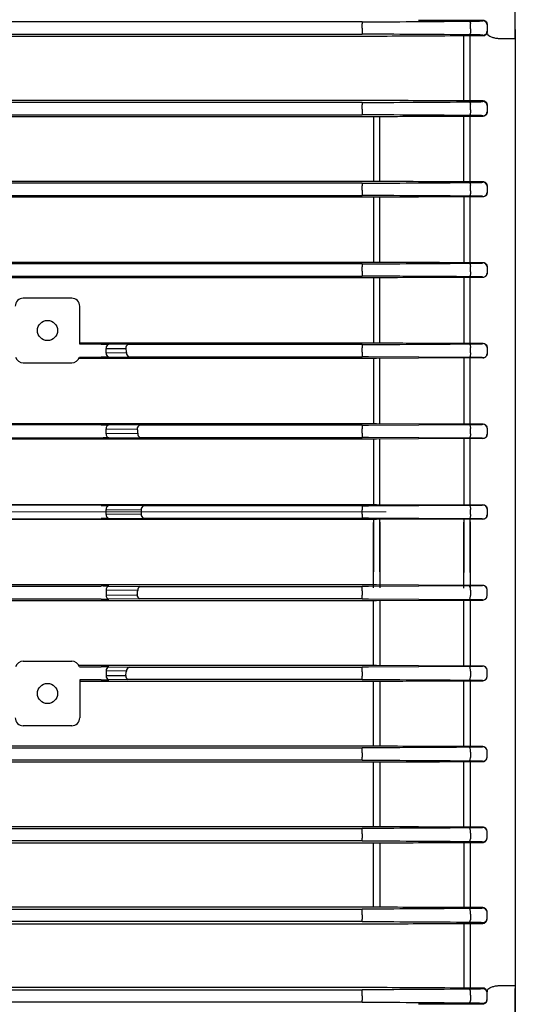
# Model space of a CAD drawing. Units: millimetres. Extents: x 1447 to 3181, y 14 to 2576.
# Drawn here: x 1905 to 1968, y 1920 to 2042 of the extents above; entities that cross this region are included whole.
import ezdxf

# ---------------------------------------------------------------- set-up
doc = ezdxf.new("R2010")
doc.units = ezdxf.units.MM
doc.header["$LTSCALE"] = 20
doc.linetypes.add('CENTER2', pattern=[1.125, 0.75, -0.125, 0.125, -0.125])
doc.linetypes.add('CENTERX2', pattern=[20.32, 12.7, -2.54, 2.54, -2.54])
doc.layers.get('0').update_dxf_attribs({"linetype": 'CONTINUOUS', "lineweight": 30})
doc.layers.get('DEFPOINTS').update_dxf_attribs({"linetype": 'CONTINUOUS'})
for name, color, linetype, lineweight in [('C', 1, 'CENTER2', 9), ('CENTER LINE', 1, 'CENTER2', 9), ('D', 7, 'CONTINUOUS', 9), ('O', 3, 'CONTINUOUS', 30), ('OUTLINE', 3, 'CONTINUOUS', 20)]:
    doc.layers.add(name, color=color, linetype=linetype, lineweight=lineweight)
doc.styles.get("Standard").update_dxf_attribs({"font": 'romans.shx', "width": 0.8, "bigfont": 'whgtxt.shx'})
doc.dimstyles.get("Standard").update_dxf_attribs({"dimtxt": 3.5, "dimasz": 3.5, "dimexe": 1, "dimexo": 1, "dimgap": 1, "dimtad": 1, "dimdec": 3, "dimdsep": 46, "dimtxsty": 'Standard', "dimcen": 0, "dimclrd": 256, "dimclre": 256, "dimclrt": 256, "dimadec": 3, "dimazin": 2, "dimtp": 0.1, "dimtm": 0.1, "dimtfac": 0.71, "dimtdec": 3, "dimtmove": 0, "dimatfit": 3, "dimfxl": 0, "dimlwd": -1, "dimlwe": -1, "dimarcsym": 0})

# ---------------------------------------------------------------- blocks, each defined once
blk = doc.blocks.new('*D143')
at = {"layer": 'D', "transparency": 16777216}
for p, q in [((2329.64, 1941.64), (2329.64, 1642.52)), ((1898.39, 1816.64), (1898.39, 1642.52)), ((1919.39, 1648.52), (2308.64, 1648.52))]:
    blk.add_line(p, q, dxfattribs=at)
for points in [[(1919.39, 1652.02), (1919.39, 1645.02), (1898.39, 1648.52)], [(2308.64, 1652.02), (2308.64, 1645.02), (2329.64, 1648.52)]]:
    blk.add_solid(points, dxfattribs=at)
at = {"layer": 'DEFPOINTS', "color": 0, "transparency": 16777216}
for p in [(2329.64, 1947.64), (1898.39, 1822.64), (2329.64, 1648.52)]:
    blk.add_point(p, dxfattribs=at)
at = {"layer": 'D', "transparency": 16777216, "insert": (2119.14, 1670.52), "char_height": 21, "attachment_point": 5}
blk.add_mtext('(431)', dxfattribs=at)
blk = doc.blocks.new('A$C4ab2fdf9')
at = {"layer": 'O', "linetype": 'Continuous', "lineweight": 25}
for p, q in [((128.2, 66.5), (115.77, 66.5)), ((132.44, 66.5), (128.2, 66.5)), ((135.84, 66.5), (132.44, 66.5)), ((139.93, 66.5), (135.84, 66.5)), ((141.58, 66.5), (139.93, 66.5)), ((145.84, 66.5), (141.58, 66.5)), ((230.16, 66.5), (145.84, 66.5)), ((234.42, 66.5), (230.16, 66.5)), ((236.07, 66.5), (234.42, 66.5)), ((240.16, 66.5), (236.07, 66.5)), ((243.56, 66.5), (240.16, 66.5)), ((247.8, 66.5), (243.56, 66.5)), ((247.8, 66.5), (260.23, 66.5))]:
    blk.add_line(p, q, dxfattribs=at)
blk = doc.blocks.new('A$C77938c39')
at = {"layer": 'CENTER LINE', "linetype": 'CENTERX2', "lineweight": 18}
for p, q in [((0, 166), (284, 166)), ((218.5, 166), (177, 166))]:
    blk.add_line(p, q, dxfattribs=at)
at = {"layer": 'OUTLINE', "linetype": 'Continuous', "lineweight": 25}
for p, q in [((270, 224.72), (270, 238.51)), ((251.01, 226.76), (177, 226.76)), ((251.01, 226.76), (251.01, 226.5)), ((251.01, 225.98), (251.01, 226.5)), ((251.01, 225.98), (251.01, 225.24)), ((258, 226.98), (266, 226.98)), ((264.45, 225.89), (264.45, 226.58)), ((266, 226.9), (266, 226.98)), ((266.5, 226.49), (266.5, 226.4)), ((266.5, 226.4), (266.5, 225.61)), ((177, 225.24), (251.01, 225.24)), ((252.41, 224.96), (177, 224.96)), ((263.62, 217), (263.62, 225.02)), ((266, 225.02), (264.39, 225.02)), ((264.39, 217), (264.39, 225.02)), ((266, 225.02), (266, 225.11)), ((266.5, 225.61), (266.5, 225.5)), ((268, 224.72), (270, 224.72)), ((270, 224.72), (270, 107.28)), ((177, 217.06), (252.41, 217.06)), ((251.01, 216.76), (177, 216.76)), ((251.01, 216.76), (251.01, 216.46)), ((251.01, 215.94), (251.01, 216.46)), ((264.39, 217), (266, 217)), ((264.45, 215.85), (264.45, 216.54)), ((266, 216.89), (266, 217)), ((266.5, 216.48), (266.5, 216.39)), ((266.5, 216.39), (266.5, 215.62)), ((177, 215.24), (251.01, 215.24)), ((252.41, 214.99), (177, 214.99)), ((251.01, 215.94), (251.01, 215.24)), ((252.41, 214.99), (252.41, 207.02)), ((253.19, 207.02), (253.19, 215)), ((263.62, 206.96), (263.62, 215.05)), ((266, 215.05), (264.39, 215.05)), ((264.39, 206.96), (264.39, 215.05)), ((266, 215.05), (266, 215.12)), ((266.5, 215.62), (266.5, 215.53)), ((177, 207.02), (252.41, 207.02)), ((251.01, 206.76), (177, 206.76)), ((251.01, 206.76), (251.01, 206.42)), ((251.01, 205.9), (251.01, 206.42)), ((264.39, 206.96), (266, 206.96)), ((264.45, 205.82), (264.45, 206.5)), ((266, 206.88), (266, 206.96)), ((266.5, 206.45), (266.5, 206.38)), ((266.5, 206.38), (266.5, 205.62)), ((177, 205.24), (251.01, 205.24)), ((251.01, 205.9), (251.01, 205.24)), ((263.62, 205.08), (263.62, 196.94)), ((266, 205.08), (264.39, 205.08)), ((264.39, 196.94), (264.39, 205.08)), ((266, 205.08), (266, 205.12)), ((266.5, 205.62), (266.5, 205.56)), ((252.41, 205.02), (177, 205.02)), ((252.41, 205.02), (252.41, 196.99)), ((253.19, 196.99), (253.19, 205.02)), ((177, 196.99), (252.41, 196.99)), ((251.01, 196.76), (177, 196.76)), ((251.01, 196.76), (251.01, 196.38)), ((264.39, 196.94), (266, 196.94)), ((266, 196.88), (266, 196.94)), ((251.01, 195.86), (251.01, 196.38)), ((251.01, 195.86), (251.01, 195.24)), ((264.45, 195.78), (264.45, 196.45)), ((266.5, 196.42), (266.5, 196.38)), ((266.5, 196.38), (266.5, 195.62)), ((266.5, 195.62), (266.5, 195.58)), ((177, 195.24), (251.01, 195.24)), ((252.41, 195.04), (177, 195.04)), ((252.41, 195.04), (252.41, 186.97)), ((253.19, 186.97), (253.19, 195.04)), ((263.62, 195.09), (263.62, 186.92)), ((266, 195.09), (264.39, 195.09)), ((264.39, 186.92), (264.39, 195.09)), ((266, 195.09), (266, 195.12)), ((215, 192.5), (209, 192.5)), ((216, 186.8), (216, 191.5)), ((216, 186.97), (218.5, 186.97)), ((218.5, 186.8), (216, 186.8)), ((218.5, 186.97), (252.41, 186.97)), ((218.64, 186.8), (218.5, 186.8)), ((222.02, 186.76), (219.6, 186.79)), ((264.39, 186.92), (266, 186.92)), ((266, 186.88), (266, 186.92)), ((219.28, 186.29), (221.7, 186.26)), ((219.28, 185.71), (219.28, 186.29)), ((221.8, 185.74), (219.28, 185.71)), ((251.01, 186.76), (222.02, 186.76)), ((251.01, 186.76), (251.01, 186.34)), ((251.01, 185.82), (251.01, 186.34)), ((251.01, 185.82), (251.01, 185.24)), ((264.45, 185.74), (264.45, 186.41)), ((266.5, 186.41), (266.5, 186.38)), ((266.5, 186.38), (266.5, 185.62)), ((266.5, 185.62), (266.5, 185.59)), ((209, 184.5), (215, 184.5)), ((218.5, 185.05), (215.89, 185.05)), ((215.95, 185.2), (218.5, 185.2)), ((218.5, 185.2), (218.64, 185.2)), ((252.41, 185.05), (218.5, 185.05)), ((219.6, 185.21), (222.12, 185.24)), ((222.12, 185.24), (251.01, 185.24)), ((264.29, 185.17), (251.8, 185.24)), ((252.41, 185.05), (252.41, 176.96)), ((263.23, 185.1), (252.8, 185.05)), ((253.19, 176.96), (253.19, 185.05)), ((263.62, 185.1), (263.62, 176.91)), ((266, 185.1), (264.39, 185.1)), ((264.39, 176.91), (264.39, 185.1)), ((266, 185.1), (266, 185.12)), ((177, 176.96), (218.5, 176.96)), ((218.5, 176.82), (177, 176.82)), ((218.5, 176.96), (252.41, 176.96)), ((218.64, 176.82), (218.5, 176.82)), ((219.28, 176.32), (223.13, 176.26)), ((219.28, 175.68), (219.28, 176.32)), ((223.46, 176.76), (219.6, 176.82)), ((251.01, 176.76), (223.46, 176.76)), ((251.01, 176.76), (251.01, 176.3)), ((251.01, 175.78), (251.01, 176.3)), ((251.01, 175.78), (251.01, 175.24)), ((251.8, 176.76), (264.29, 176.83)), ((252.8, 176.96), (263.23, 176.91)), ((264.39, 176.91), (266, 176.91)), ((264.45, 175.7), (264.45, 176.37)), ((266, 176.88), (266, 176.91)), ((266.5, 176.4), (266.5, 176.38)), ((266.5, 176.38), (266.5, 175.63)), ((177, 175.18), (218.5, 175.18)), ((218.5, 175.05), (177, 175.05)), ((218.5, 175.18), (218.64, 175.18)), ((252.41, 175.05), (218.5, 175.05)), ((223.18, 175.74), (219.28, 175.68)), ((219.6, 175.18), (223.5, 175.24)), ((223.5, 175.24), (251.01, 175.24)), ((264.29, 175.17), (251.8, 175.24)), ((252.41, 175.05), (252.41, 166.95)), ((263.23, 175.1), (252.8, 175.05)), ((253.19, 166.95), (253.19, 175.05)), ((263.62, 175.1), (263.62, 166.9)), ((266, 175.1), (264.39, 175.1)), ((264.39, 166.9), (264.39, 175.1)), ((266, 175.1), (266, 175.13)), ((266.5, 175.63), (266.5, 175.6)), ((177, 166.95), (218.5, 166.95)), ((218.5, 166.83), (177, 166.83)), ((218.5, 166.95), (252.41, 166.95)), ((218.64, 166.83), (218.5, 166.83)), ((219.28, 166.32), (223.63, 166.26)), ((219.28, 165.68), (219.28, 166.32)), ((223.95, 166.76), (219.6, 166.82)), ((251.01, 166.76), (223.95, 166.76)), ((251.01, 166.76), (251.01, 166.26)), ((251.01, 165.74), (251.01, 166.26)), ((251.8, 166.76), (264.29, 166.83)), ((252.8, 166.95), (263.23, 166.9)), ((264.39, 166.9), (266, 166.9)), ((264.45, 165.67), (264.45, 166.33)), ((266, 166.87), (266, 166.9)), ((266.5, 166.4), (266.5, 166.37)), ((266.5, 166.37), (266.5, 165.63)), ((177, 165.17), (218.5, 165.17)), ((218.5, 165.05), (177, 165.05)), ((218.5, 165.17), (218.64, 165.17)), ((252.41, 165.05), (218.5, 165.05)), ((223.63, 165.74), (219.28, 165.68)), ((219.6, 165.18), (223.95, 165.24)), ((223.95, 165.24), (251.01, 165.24)), ((251.01, 165.74), (251.01, 165.24)), ((264.29, 165.17), (251.8, 165.24)), ((252.41, 165.05), (252.41, 158.57)), ((263.23, 165.1), (252.8, 165.05)), ((253.19, 158.57), (253.19, 165.05)), ((263.62, 165.1), (263.62, 158.52)), ((266, 165.1), (264.39, 165.1)), ((264.39, 158.52), (264.39, 165.1)), ((266, 165.1), (266, 165.13)), ((266.5, 165.63), (266.5, 165.6)), ((252.41, 156.61), (252.41, 164.71)), ((253.19, 164.72), (253.19, 156.61)), ((263.62, 156.56), (263.62, 164.76)), ((264.39, 164.77), (264.39, 156.56)), ((218.5, 156.95), (177, 156.95)), ((177, 156.82), (218.5, 156.82)), ((252.41, 156.95), (218.5, 156.95)), ((218.5, 156.82), (218.64, 156.82)), ((223.18, 156.26), (219.28, 156.32)), ((219.28, 156.32), (219.28, 155.68)), ((219.6, 156.82), (223.5, 156.76)), ((223.5, 156.76), (251.01, 156.76)), ((251.01, 156.22), (251.01, 156.76)), ((264.29, 156.83), (251.8, 156.76)), ((263.23, 156.9), (252.8, 156.95)), ((266, 156.9), (264.39, 156.9)), ((264.45, 156.3), (264.45, 155.63)), ((266, 156.9), (266, 156.87)), ((266.5, 156.37), (266.5, 156.4)), ((266.5, 155.62), (266.5, 156.37)), ((218.5, 155.18), (177, 155.18)), ((177, 155.04), (218.5, 155.04)), ((218.64, 155.18), (218.5, 155.18)), ((218.5, 155.04), (252.41, 155.04)), ((219.28, 155.68), (223.13, 155.74)), ((223.46, 155.24), (219.6, 155.18)), ((251.01, 155.24), (223.46, 155.24)), ((251.01, 156.22), (251.01, 155.7)), ((251.01, 155.24), (251.01, 155.7)), ((251.8, 155.24), (264.29, 155.17)), ((252.41, 146.95), (252.41, 155.04)), ((252.8, 155.04), (263.23, 155.09)), ((253.19, 155.04), (253.19, 146.95)), ((263.62, 146.9), (263.62, 155.09)), ((264.39, 155.09), (266, 155.09)), ((264.39, 155.09), (264.39, 146.9)), ((266, 155.12), (266, 155.09)), ((266.5, 155.6), (266.5, 155.62)), ((209, 147.5), (215, 147.5)), ((218.5, 146.95), (215.89, 146.95)), ((215.95, 146.8), (218.5, 146.8)), ((252.41, 146.95), (218.5, 146.95)), ((218.5, 146.8), (218.64, 146.8)), ((219.6, 146.79), (222.12, 146.76)), ((222.12, 146.76), (251.01, 146.76)), ((251.01, 146.18), (251.01, 146.76)), ((264.29, 146.83), (251.8, 146.76)), ((263.23, 146.9), (252.8, 146.95)), ((266, 146.9), (264.39, 146.9)), ((266, 146.9), (266, 146.88)), ((221.8, 146.26), (219.28, 146.29)), ((219.28, 146.29), (219.28, 145.71)), ((219.28, 145.71), (221.7, 145.74)), ((251.01, 146.18), (251.01, 145.66)), ((251.01, 145.24), (251.01, 145.66)), ((264.45, 146.26), (264.45, 145.59)), ((266.5, 146.38), (266.5, 146.41)), ((266.5, 145.62), (266.5, 146.38)), ((266.5, 145.59), (266.5, 145.62)), ((216, 145.2), (216, 140.5)), ((218.5, 145.2), (216, 145.2)), ((216, 145.03), (218.5, 145.03)), ((218.64, 145.2), (218.5, 145.2)), ((218.5, 145.03), (252.41, 145.03)), ((222.02, 145.24), (219.6, 145.21)), ((251.01, 145.24), (222.02, 145.24)), ((252.41, 136.96), (252.41, 145.03)), ((253.19, 145.03), (253.19, 136.96)), ((263.62, 136.91), (263.62, 145.08)), ((264.39, 145.08), (264.39, 136.91)), ((264.39, 145.08), (266, 145.08)), ((266, 145.12), (266, 145.08)), ((215, 139.5), (209, 139.5)), ((252.41, 136.96), (177, 136.96)), ((177, 136.76), (251.01, 136.76)), ((251.01, 136.14), (251.01, 136.76)), ((266, 136.91), (264.39, 136.91)), ((266, 136.91), (266, 136.88)), ((251.01, 136.14), (251.01, 135.62)), ((251.01, 135.24), (251.01, 135.62)), ((264.45, 136.22), (264.45, 135.55)), ((266.5, 136.38), (266.5, 136.42)), ((266.5, 135.62), (266.5, 136.38)), ((266.5, 135.58), (266.5, 135.62)), ((251.01, 135.24), (177, 135.24)), ((177, 135.01), (252.41, 135.01)), ((252.41, 126.98), (252.41, 135.01)), ((253.19, 135.01), (253.19, 126.98)), ((263.62, 126.92), (263.62, 135.06)), ((264.39, 135.06), (266, 135.06)), ((264.39, 135.06), (264.39, 126.92)), ((266, 135.12), (266, 135.06)), ((252.41, 126.98), (177, 126.98)), ((177, 126.76), (251.01, 126.76)), ((251.01, 126.1), (251.01, 126.76)), ((251.01, 126.1), (251.01, 125.58)), ((266, 126.92), (264.39, 126.92)), ((264.45, 126.18), (264.45, 125.5)), ((266, 126.92), (266, 126.88)), ((266.5, 126.38), (266.5, 126.44)), ((266.5, 125.62), (266.5, 126.38)), ((251.01, 125.24), (177, 125.24)), ((177, 124.98), (252.41, 124.98)), ((251.01, 125.24), (251.01, 125.58)), ((252.41, 117.01), (252.41, 124.98)), ((253.19, 124.98), (253.19, 117)), ((263.62, 125.04), (263.62, 116.95)), ((264.39, 125.04), (266, 125.04)), ((264.39, 125.04), (264.39, 116.95)), ((266, 125.12), (266, 125.04)), ((266.5, 125.55), (266.5, 125.62)), ((252.41, 117.01), (177, 117.01)), ((177, 116.76), (251.01, 116.76)), ((251.01, 116.06), (251.01, 116.76)), ((251.01, 116.06), (251.01, 115.54)), ((266, 116.95), (264.39, 116.95)), ((264.45, 116.15), (264.45, 115.46)), ((266, 116.95), (266, 116.88)), ((266.5, 116.38), (266.5, 116.47)), ((266.5, 115.61), (266.5, 116.38)), ((251.01, 115.24), (177, 115.24)), ((177, 114.94), (252.41, 114.94)), ((251.01, 115.24), (251.01, 115.54)), ((263.62, 115), (263.62, 106.98)), ((264.39, 115), (266, 115)), ((264.39, 115), (264.39, 106.98)), ((266, 115.11), (266, 115)), ((266.5, 115.52), (266.5, 115.61)), ((252.41, 107.04), (177, 107.04)), ((177, 106.76), (251.01, 106.76)), ((251.01, 106.02), (251.01, 106.76)), ((266, 106.98), (264.39, 106.98)), ((266, 106.98), (266, 106.89)), ((266.5, 106.39), (266.5, 106.5)), ((266.5, 105.6), (266.5, 106.39)), ((268, 107.28), (270, 107.28)), ((270, 93.49), (270, 106.94)), ((251.01, 105.24), (177, 105.24)), ((251.01, 106.02), (251.01, 105.5)), ((251.01, 105.24), (251.01, 105.5)), ((258, 105.02), (266, 105.02)), ((264.45, 106.11), (264.45, 105.42)), ((266, 105.1), (266, 105.02)), ((266.5, 105.51), (266.5, 105.6))]:
    blk.add_line(p, q, dxfattribs=at)
at = {"layer": 'OUTLINE', "linetype": 'Continuous', "lineweight": 25, "flags": 128}
for points in [[(264.29, 226.85), (264.31, 226.84), (264.34, 226.83), (264.36, 226.81), (264.38, 226.77), (264.4, 226.74), (264.42, 226.69), (264.44, 226.64), (264.45, 226.58)], [(264.45, 225.89), (264.46, 225.77), (264.47, 225.64), (264.46, 225.52), (264.44, 225.4), (264.41, 225.3), (264.38, 225.23), (264.33, 225.18), (264.29, 225.16)], [(264.29, 216.84), (264.32, 216.84), (264.34, 216.82), (264.36, 216.79), (264.38, 216.76), (264.4, 216.71), (264.42, 216.66), (264.44, 216.6), (264.45, 216.54)], [(264.45, 215.85), (264.46, 215.74), (264.46, 215.61), (264.45, 215.5), (264.43, 215.39), (264.4, 215.29), (264.37, 215.22), (264.33, 215.18), (264.29, 215.16)], [(264.29, 206.84), (264.32, 206.83), (264.34, 206.81), (264.37, 206.78), (264.39, 206.74), (264.41, 206.69), (264.42, 206.63), (264.44, 206.57), (264.45, 206.5)], [(264.45, 205.82), (264.46, 205.7), (264.45, 205.59), (264.44, 205.47), (264.42, 205.37), (264.4, 205.29), (264.36, 205.22), (264.33, 205.18), (264.29, 205.16)], [(264.29, 196.84), (264.32, 196.83), (264.34, 196.81), (264.37, 196.77), (264.39, 196.73), (264.41, 196.67), (264.43, 196.61), (264.44, 196.53), (264.45, 196.45)], [(264.45, 195.78), (264.45, 195.67), (264.45, 195.56), (264.44, 195.45), (264.42, 195.36), (264.39, 195.28), (264.36, 195.22), (264.33, 195.18), (264.29, 195.17)], [(264.29, 186.84), (264.32, 186.83), (264.35, 186.8), (264.37, 186.76), (264.39, 186.71), (264.41, 186.65), (264.43, 186.58), (264.44, 186.5), (264.45, 186.41)], [(264.45, 185.74), (264.45, 185.64), (264.44, 185.53), (264.43, 185.43), (264.41, 185.34), (264.39, 185.27), (264.36, 185.21), (264.32, 185.18), (264.29, 185.17)], [(264.29, 176.83), (264.32, 176.82), (264.35, 176.8), (264.37, 176.76), (264.4, 176.7), (264.42, 176.63), (264.43, 176.55), (264.44, 176.46), (264.45, 176.37)], [(264.45, 175.7), (264.45, 175.6), (264.44, 175.5), (264.43, 175.41), (264.41, 175.33), (264.38, 175.26), (264.35, 175.21), (264.32, 175.18), (264.29, 175.17)], [(264.29, 166.83), (264.32, 166.82), (264.35, 166.79), (264.38, 166.75), (264.4, 166.68), (264.42, 166.61), (264.44, 166.52), (264.45, 166.43), (264.45, 166.33)], [(264.45, 165.67), (264.45, 165.57), (264.44, 165.48), (264.42, 165.39), (264.4, 165.32), (264.38, 165.25), (264.35, 165.21), (264.32, 165.18), (264.29, 165.17)], [(264.45, 156.3), (264.45, 156.4), (264.44, 156.5), (264.43, 156.59), (264.41, 156.67), (264.38, 156.74), (264.35, 156.79), (264.32, 156.82), (264.29, 156.83)], [(264.29, 155.17), (264.32, 155.18), (264.35, 155.2), (264.37, 155.24), (264.4, 155.3), (264.42, 155.37), (264.43, 155.45), (264.44, 155.54), (264.45, 155.63)], [(264.45, 146.26), (264.45, 146.36), (264.44, 146.47), (264.43, 146.57), (264.41, 146.66), (264.39, 146.73), (264.36, 146.79), (264.32, 146.82), (264.29, 146.83)], [(264.29, 145.16), (264.32, 145.17), (264.35, 145.2), (264.37, 145.24), (264.39, 145.29), (264.41, 145.35), (264.43, 145.42), (264.44, 145.5), (264.45, 145.59)], [(264.45, 136.22), (264.45, 136.33), (264.45, 136.44), (264.44, 136.55), (264.42, 136.64), (264.39, 136.72), (264.36, 136.78), (264.33, 136.82), (264.29, 136.83)], [(264.29, 135.16), (264.32, 135.17), (264.34, 135.19), (264.37, 135.23), (264.39, 135.27), (264.41, 135.33), (264.43, 135.39), (264.44, 135.47), (264.45, 135.55)], [(264.45, 126.18), (264.46, 126.3), (264.45, 126.41), (264.44, 126.53), (264.42, 126.63), (264.4, 126.71), (264.36, 126.78), (264.33, 126.82), (264.29, 126.84)], [(264.29, 125.16), (264.32, 125.17), (264.34, 125.19), (264.37, 125.22), (264.39, 125.26), (264.41, 125.31), (264.42, 125.37), (264.44, 125.43), (264.45, 125.5)], [(264.45, 116.15), (264.46, 116.26), (264.46, 116.39), (264.45, 116.5), (264.43, 116.61), (264.4, 116.71), (264.37, 116.78), (264.33, 116.82), (264.29, 116.84)], [(264.29, 115.16), (264.32, 115.16), (264.34, 115.18), (264.36, 115.21), (264.38, 115.24), (264.4, 115.29), (264.42, 115.34), (264.44, 115.4), (264.45, 115.46)], [(264.45, 106.11), (264.46, 106.23), (264.47, 106.36), (264.46, 106.48), (264.44, 106.6), (264.41, 106.7), (264.38, 106.77), (264.33, 106.82), (264.29, 106.84)], [(264.29, 105.15), (264.31, 105.16), (264.34, 105.17), (264.36, 105.19), (264.38, 105.23), (264.4, 105.26), (264.42, 105.31), (264.44, 105.36), (264.45, 105.42)]]:
    blk.add_lwpolyline(points, dxfattribs=at)
at = {"layer": 'OUTLINE', "linetype": 'Continuous', "lineweight": 25}
for centre in [(212, 188.5), (212, 143.5)]:
    blk.add_circle(centre, 1.25, dxfattribs=at)
for centre, radius, start, end in [((266, 226.4), 0.5, 0.0044, 90.0044), ((266, 225.61), 0.5, 269.9956, 359.9956), ((266, 216.39), 0.5, 0.0044, 90.0044), ((266, 215.62), 0.5, 269.9956, 359.9956), ((266, 206.38), 0.5, 0.0044, 90.0044), ((266, 205.62), 0.5, 269.9956, 359.9956), ((266, 196.38), 0.5, 0.0044, 90.0044), ((266, 195.62), 0.5, 269.9956, 359.9956), ((209, 191.5), 1, 90, 180), ((215, 191.5), 1, 0, 90), ((219.72, 186.36), 0.449, 105.8557, 188.6715), ((266, 186.38), 0.5, 0.0044, 90.0044), ((219.72, 185.64), 0.449, 171.3285, 254.1443), ((222.14, 186.33), 0.449, 105.8557, 188.6715), ((222.24, 185.67), 0.449, 171.3285, 254.1443), ((266, 185.62), 0.5, 269.9956, 359.9956), ((209, 185.5), 1, 197.524, 270), ((215, 185.5), 1, 270, 342.476), ((219.72, 176.38), 0.449, 105.8557, 188.6715), ((223.58, 176.33), 0.449, 105.8557, 188.6715), ((266, 176.38), 0.5, 0.0044, 90.0044), ((219.72, 175.62), 0.449, 171.3285, 254.1443), ((223.63, 175.67), 0.449, 171.3285, 254.1443), ((266, 175.63), 0.5, 269.9956, 359.9956), ((219.72, 166.39), 0.449, 105.8557, 188.6715), ((224.07, 166.33), 0.449, 105.8557, 188.6715), ((266, 166.37), 0.5, 0.0044, 90.0044), ((219.72, 165.61), 0.449, 171.3285, 254.1443), ((224.07, 165.67), 0.449, 171.3285, 254.1443), ((266, 165.63), 0.5, 269.9956, 359.9956), ((219.72, 156.38), 0.449, 105.8557, 188.6715), ((223.63, 156.33), 0.449, 105.8557, 188.6715), ((266, 156.37), 0.5, 0.0044, 90.0044), ((219.72, 155.62), 0.449, 171.3285, 254.1443), ((223.58, 155.67), 0.449, 171.3285, 254.1443), ((266, 155.62), 0.5, 269.9956, 359.9956), ((209, 146.5), 1, 90, 162.476), ((215, 146.5), 1, 17.524, 90), ((219.72, 146.36), 0.449, 105.8557, 188.6715), ((222.24, 146.33), 0.449, 105.8557, 188.6715), ((266, 146.38), 0.5, 0.0044, 90.0044), ((219.72, 145.64), 0.449, 171.3285, 254.1443), ((222.14, 145.67), 0.449, 171.3285, 254.1443), ((266, 145.62), 0.5, 269.9956, 359.9956), ((209, 140.5), 1, 180, 270), ((215, 140.5), 1, 270, 0), ((266, 136.38), 0.5, 0.0044, 90.0044), ((266, 135.62), 0.5, 269.9956, 359.9956), ((266, 126.38), 0.5, 0.0044, 90.0044), ((266, 125.62), 0.5, 269.9956, 359.9956), ((266, 116.38), 0.5, 0.0044, 90.0044), ((266, 115.61), 0.5, 269.9956, 359.9956), ((266, 106.39), 0.5, 0.0044, 90.0044), ((266, 105.6), 0.5, 269.9956, 359.9956)]:
    blk.add_arc(centre, radius, start, end, dxfattribs=at)
at = {"layer": 'OUTLINE', "linetype": 'Continuous', "lineweight": 25, "extrusion": (0, 0, -1)}
for centre, major_axis, ratio, start_param, end_param in [((266, 226.49), (-0.5, 0), 0.965799, 1.570796, 3.141593), ((215.5, 186.8), (-0.5, 0), 0.017455, 3.141593, 3.159046), ((218.64, 186.77), (-1.5, 0), 0.017455, 1.570796, 2.268928), ((71.68, 166), (-151.95, 0), 0.8391, 2.982018, 2.986128), ((218.64, 185.23), (-1.5, 0), 0.017455, 4.014257, 4.712389), ((218.64, 176.8), (-1.5, 0), 0.017455, 1.570796, 2.268928), ((71.68, 166), (-151.95, 0), 0.8391, 3.061043, 3.065113), ((218.64, 175.2), (-1.5, 0), 0.017455, 4.014257, 4.712389), ((218.64, 166.8), (-1.5, 0), 0.017455, 1.570796, 2.268928), ((71.68, 166), (-151.95, 0), 0.8391, 3.139564, 3.143621), ((218.64, 165.2), (-1.5, 0), 0.017455, 4.014257, 4.712389)]:
    blk.add_ellipse(centre, major_axis=major_axis, ratio=ratio, start_param=start_param, end_param=end_param, dxfattribs=at)
at = {"layer": 'OUTLINE', "linetype": 'Continuous', "lineweight": 25}
for centre, major_axis, ratio, start_param, end_param in [((218.64, 156.8), (-1.5, 0), 0.017455, 4.014257, 4.712389), ((71.68, 166), (-151.95, 0), 0.8391, 3.061043, 3.065113), ((218.64, 155.2), (-1.5, 0), 0.017455, 1.570796, 2.268928), ((218.64, 146.77), (-1.5, 0), 0.017455, 4.014257, 4.712389), ((71.68, 166), (-151.95, 0), 0.8391, 2.982018, 2.986128), ((215.5, 145.2), (-0.5, 0), 0.017455, 3.141593, 3.159046), ((218.64, 145.23), (-1.5, 0), 0.017455, 1.570796, 2.268928), ((266, 105.51), (-0.5, 0), 0.965799, 1.570796, 3.141593)]:
    blk.add_ellipse(centre, major_axis=major_axis, ratio=ratio, start_param=start_param, end_param=end_param, dxfattribs=at)
for points in [[(251.01, 226.76), (251.29, 226.76), (251.55, 226.76), (251.8, 226.76)], [(251.8, 226.76), (255.97, 226.79), (260.13, 226.82), (264.29, 226.85)], [(251.8, 225.24), (251.55, 225.24), (251.29, 225.24), (251.01, 225.24)], [(264.29, 225.16), (260.13, 225.19), (255.97, 225.21), (251.8, 225.24)], [(252.8, 224.96), (252.67, 224.96), (252.54, 224.96), (252.41, 224.96)], [(263.23, 225.02), (259.75, 225), (256.27, 224.98), (252.8, 224.96)], [(264.39, 225.02), (264, 225.02), (263.61, 225.02), (263.23, 225.02)], [(267.9, 224.72), (267.93, 224.72), (267.97, 224.72), (268, 224.72)], [(251.01, 216.76), (251.29, 216.76), (251.55, 216.76), (251.8, 216.76)], [(251.8, 216.76), (255.97, 216.79), (260.13, 216.82), (264.29, 216.84)], [(252.41, 217.06), (252.54, 217.06), (252.67, 217.06), (252.8, 217.06)], [(252.8, 217.06), (256.27, 217.04), (259.75, 217.02), (263.23, 217)], [(263.23, 217), (263.61, 217), (264, 217), (264.39, 217)], [(251.8, 215.24), (251.55, 215.24), (251.28, 215.24), (251.01, 215.24)], [(264.29, 215.16), (260.13, 215.19), (255.97, 215.21), (251.8, 215.24)], [(252.8, 215), (252.67, 214.99), (252.54, 214.99), (252.41, 214.99)], [(263.23, 215.05), (259.75, 215.03), (256.27, 215.01), (252.8, 215)], [(264.39, 215.05), (264, 215.05), (263.61, 215.05), (263.23, 215.05)], [(251.01, 206.76), (251.28, 206.76), (251.55, 206.76), (251.8, 206.76)], [(251.8, 206.76), (255.97, 206.79), (260.13, 206.81), (264.29, 206.84)], [(252.41, 207.02), (252.54, 207.02), (252.67, 207.02), (252.8, 207.02)], [(252.8, 207.02), (256.27, 207), (259.75, 206.98), (263.23, 206.97)], [(263.23, 206.97), (263.61, 206.96), (264, 206.96), (264.39, 206.96)], [(251.8, 205.24), (251.55, 205.24), (251.28, 205.24), (251.01, 205.24)], [(264.29, 205.16), (260.13, 205.19), (255.97, 205.21), (251.8, 205.24)], [(263.23, 205.07), (259.75, 205.06), (256.27, 205.04), (252.8, 205.02)], [(264.39, 205.08), (264, 205.08), (263.61, 205.08), (263.23, 205.07)], [(252.8, 205.02), (252.67, 205.02), (252.54, 205.02), (252.41, 205.02)], [(251.01, 196.76), (251.28, 196.76), (251.55, 196.76), (251.8, 196.76)], [(251.8, 196.76), (255.97, 196.79), (260.13, 196.81), (264.29, 196.84)], [(252.41, 196.99), (252.54, 196.99), (252.67, 196.99), (252.8, 196.99)], [(252.8, 196.99), (256.27, 196.97), (259.75, 196.96), (263.23, 196.94)], [(263.23, 196.94), (263.61, 196.94), (264, 196.94), (264.39, 196.94)], [(251.8, 195.24), (251.55, 195.24), (251.28, 195.24), (251.01, 195.24)], [(264.29, 195.17), (260.13, 195.19), (255.97, 195.22), (251.8, 195.24)], [(252.8, 195.04), (252.67, 195.04), (252.54, 195.04), (252.41, 195.04)], [(263.23, 195.09), (259.75, 195.07), (256.27, 195.05), (252.8, 195.04)], [(264.39, 195.09), (264, 195.09), (263.61, 195.09), (263.23, 195.09)], [(251.01, 186.76), (251.28, 186.76), (251.55, 186.76), (251.8, 186.76)], [(251.8, 186.76), (255.97, 186.79), (260.13, 186.81), (264.29, 186.84)], [(252.41, 186.97), (252.54, 186.97), (252.67, 186.97), (252.8, 186.97)], [(252.8, 186.97), (256.27, 186.95), (259.75, 186.94), (263.23, 186.92)], [(263.23, 186.92), (263.61, 186.92), (264, 186.92), (264.39, 186.92)], [(215.95, 185.2), (215.95, 185.2), (215.95, 185.2), (215.95, 185.2)], [(251.8, 185.24), (251.55, 185.24), (251.28, 185.24), (251.01, 185.24)], [(252.8, 185.05), (252.67, 185.05), (252.54, 185.05), (252.41, 185.05)], [(264.39, 185.1), (264, 185.1), (263.61, 185.1), (263.23, 185.1)], [(251.01, 176.76), (251.28, 176.76), (251.55, 176.76), (251.8, 176.76)], [(252.41, 176.96), (252.54, 176.96), (252.67, 176.96), (252.8, 176.96)], [(263.23, 176.91), (263.61, 176.91), (264, 176.91), (264.39, 176.91)], [(251.8, 175.24), (251.55, 175.24), (251.28, 175.24), (251.01, 175.24)], [(252.8, 175.05), (252.67, 175.05), (252.54, 175.05), (252.41, 175.05)], [(264.39, 175.1), (264, 175.1), (263.61, 175.1), (263.23, 175.1)], [(251.01, 166.76), (251.28, 166.76), (251.55, 166.76), (251.8, 166.76)], [(252.41, 166.95), (252.54, 166.95), (252.67, 166.95), (252.8, 166.95)], [(263.23, 166.9), (263.61, 166.9), (264, 166.9), (264.39, 166.9)], [(251.8, 165.24), (251.55, 165.24), (251.28, 165.24), (251.01, 165.24)], [(252.8, 165.05), (252.67, 165.05), (252.54, 165.05), (252.41, 165.05)], [(264.39, 165.1), (264, 165.1), (263.61, 165.1), (263.23, 165.1)], [(251.8, 156.76), (251.55, 156.76), (251.28, 156.76), (251.01, 156.76)], [(252.8, 156.95), (252.67, 156.95), (252.54, 156.95), (252.41, 156.95)], [(264.39, 156.9), (264, 156.9), (263.61, 156.9), (263.23, 156.9)], [(251.01, 155.24), (251.28, 155.24), (251.55, 155.24), (251.8, 155.24)], [(252.41, 155.04), (252.54, 155.04), (252.67, 155.04), (252.8, 155.04)], [(263.23, 155.09), (263.61, 155.09), (264, 155.09), (264.39, 155.09)], [(215.95, 146.8), (215.95, 146.8), (215.95, 146.8), (215.95, 146.8)], [(251.8, 146.76), (251.55, 146.76), (251.28, 146.76), (251.01, 146.76)], [(252.8, 146.95), (252.67, 146.95), (252.54, 146.95), (252.41, 146.95)], [(264.39, 146.9), (264, 146.9), (263.61, 146.9), (263.23, 146.9)], [(251.01, 145.24), (251.28, 145.24), (251.55, 145.24), (251.8, 145.24)], [(251.8, 145.24), (255.97, 145.21), (260.13, 145.19), (264.29, 145.16)], [(252.41, 145.03), (252.54, 145.03), (252.67, 145.03), (252.8, 145.03)], [(252.8, 145.03), (256.27, 145.05), (259.75, 145.06), (263.23, 145.08)], [(263.23, 145.08), (263.61, 145.08), (264, 145.08), (264.39, 145.08)], [(251.8, 136.76), (251.55, 136.76), (251.28, 136.76), (251.01, 136.76)], [(264.29, 136.83), (260.13, 136.81), (255.97, 136.78), (251.8, 136.76)], [(252.8, 136.96), (252.67, 136.96), (252.54, 136.96), (252.41, 136.96)], [(263.23, 136.91), (259.75, 136.93), (256.27, 136.95), (252.8, 136.96)], [(264.39, 136.91), (264, 136.91), (263.61, 136.91), (263.23, 136.91)], [(251.01, 135.24), (251.28, 135.24), (251.55, 135.24), (251.8, 135.24)], [(251.8, 135.24), (255.97, 135.21), (260.13, 135.19), (264.29, 135.16)], [(252.41, 135.01), (252.54, 135.01), (252.67, 135.01), (252.8, 135.01)], [(252.8, 135.01), (256.27, 135.03), (259.75, 135.04), (263.23, 135.06)], [(263.23, 135.06), (263.61, 135.06), (264, 135.06), (264.39, 135.06)], [(252.8, 126.98), (252.67, 126.98), (252.54, 126.98), (252.41, 126.98)], [(263.23, 126.93), (259.75, 126.94), (256.27, 126.96), (252.8, 126.98)], [(251.8, 126.76), (251.55, 126.76), (251.28, 126.76), (251.01, 126.76)], [(264.29, 126.84), (260.13, 126.81), (255.97, 126.79), (251.8, 126.76)], [(264.39, 126.92), (264, 126.92), (263.61, 126.92), (263.23, 126.93)], [(251.01, 125.24), (251.28, 125.24), (251.55, 125.24), (251.8, 125.24)], [(251.8, 125.24), (255.97, 125.21), (260.13, 125.19), (264.29, 125.16)], [(252.41, 124.98), (252.54, 124.98), (252.67, 124.98), (252.8, 124.98)], [(252.8, 124.98), (256.27, 125), (259.75, 125.02), (263.23, 125.03)], [(263.23, 125.03), (263.61, 125.04), (264, 125.04), (264.39, 125.04)], [(251.8, 116.76), (251.55, 116.76), (251.28, 116.76), (251.01, 116.76)], [(264.29, 116.84), (260.13, 116.81), (255.97, 116.79), (251.8, 116.76)], [(252.8, 117), (252.67, 117.01), (252.54, 117.01), (252.41, 117.01)], [(263.23, 116.95), (259.75, 116.97), (256.27, 116.99), (252.8, 117)], [(264.39, 116.95), (264, 116.95), (263.61, 116.95), (263.23, 116.95)], [(251.01, 115.24), (251.29, 115.24), (251.55, 115.24), (251.8, 115.24)], [(251.8, 115.24), (255.97, 115.21), (260.13, 115.18), (264.29, 115.16)], [(252.41, 114.94), (252.54, 114.94), (252.67, 114.94), (252.8, 114.94)], [(252.8, 114.94), (256.27, 114.96), (259.75, 114.98), (263.23, 115)], [(263.23, 115), (263.61, 115), (264, 115), (264.39, 115)], [(251.8, 106.76), (251.55, 106.76), (251.29, 106.76), (251.01, 106.76)], [(264.29, 106.84), (260.13, 106.81), (255.97, 106.79), (251.8, 106.76)], [(252.8, 107.04), (252.67, 107.04), (252.54, 107.04), (252.41, 107.04)], [(263.23, 106.98), (259.75, 107), (256.27, 107.02), (252.8, 107.04)], [(264.39, 106.98), (264, 106.98), (263.61, 106.98), (263.23, 106.98)], [(267.9, 107.28), (267.93, 107.28), (267.97, 107.28), (268, 107.28)], [(251.01, 105.24), (251.29, 105.24), (251.55, 105.24), (251.8, 105.24)], [(251.8, 105.24), (255.97, 105.21), (260.13, 105.18), (264.29, 105.15)]]:
    blk.add_open_spline(points, degree=3, dxfattribs=at)
for points, knots in [([(264.29, 226.85), (264.43, 226.85), (264.56, 226.85), (264.8, 226.85), (264.92, 226.85), (265.13, 226.86), (265.23, 226.86), (265.41, 226.86), (265.49, 226.87), (265.71, 226.87), (265.82, 226.88), (265.96, 226.89), (266, 226.89), (266, 226.9)], [0, 0, 0, 0, 0.125, 0.125, 0.25, 0.25, 0.375, 0.375, 0.5, 0.5, 0.75, 0.75, 1, 1, 1, 1]), ([(266, 225.11), (266, 225.12), (265.96, 225.12), (265.85, 225.13), (265.81, 225.13), (265.7, 225.14), (265.63, 225.14), (265.41, 225.14), (265.23, 225.15), (264.91, 225.15), (264.8, 225.15), (264.55, 225.16), (264.42, 225.16), (264.29, 225.16)], [0, 0, 0, 0, 0.25, 0.25, 0.375, 0.375, 0.5, 0.5, 0.75, 0.75, 0.875, 0.875, 1, 1, 1, 1]), ([(266.5, 225.48), (266.5, 225.39), (266.47, 225.31), (266.38, 225.19), (266.35, 225.15), (266.26, 225.09), (266.22, 225.07), (266.16, 225.04), (266.13, 225.04), (266.07, 225.02), (266.04, 225.02), (266, 225.02)], [0, 0, 0, 0, 0.5, 0.5, 0.75, 0.75, 0.875, 0.875, 0.9375, 0.9375, 1, 1, 1, 1]), ([(266.54, 225.27), (266.53, 225.3), (266.52, 225.32), (266.51, 225.35), (266.51, 225.36), (266.51, 225.38), (266.5, 225.4), (266.5, 225.41), (266.5, 225.42), (266.5, 225.43), (266.5, 225.43), (266.5, 225.44), (266.5, 225.44), (266.5, 225.45), (266.5, 225.45), (266.5, 225.46), (266.5, 225.46), (266.5, 225.46), (266.5, 225.46), (266.5, 225.46), (266.5, 225.47), (266.5, 225.47), (266.5, 225.47), (266.5, 225.47), (266.5, 225.47), (266.5, 225.47), (266.5, 225.47), (266.5, 225.47), (266.5, 225.47), (266.5, 225.47), (266.5, 225.48)], [0, 0, 0, 0, 0.0001473633, 0.0001473633, 0.0001473633, 0.0002397416, 0.0002397416, 0.0002397416, 0.0002977508, 0.0002977508, 0.0002977508, 0.0003341886, 0.0003341886, 0.0003341886, 0.0003570783, 0.0003570783, 0.0003570783, 0.0003714579, 0.0003714579, 0.0003714579, 0.0003804917, 0.0003804917, 0.0003804917, 0.000384883, 0.000384883, 0.000384883, 0.0003882315, 0.0003882315, 0.0003882315, 0.0003957671, 0.0003957671, 0.0003957671, 0.0003957671]), ([(266.54, 225.27), (266.62, 225.13), (266.79, 225), (267.15, 224.86), (267.29, 224.81), (267.58, 224.75), (267.74, 224.73), (267.9, 224.72)], [0, 0, 0, 0, 0.5, 0.5, 0.75, 0.75, 1, 1, 1, 1]), ([(264.29, 216.84), (264.55, 216.85), (264.8, 216.85), (265.22, 216.85), (265.41, 216.86), (265.63, 216.86), (265.69, 216.87), (265.8, 216.87), (265.85, 216.87), (265.96, 216.88), (266, 216.88), (266, 216.89)], [0, 0, 0, 0, 0.25, 0.25, 0.5, 0.5, 0.625, 0.625, 0.75, 0.75, 1, 1, 1, 1]), ([(266, 217), (266.07, 217), (266.13, 216.98), (266.22, 216.95), (266.25, 216.93), (266.34, 216.86), (266.38, 216.82), (266.48, 216.67), (266.5, 216.58), (266.5, 216.48)], [0, 0, 0, 0, 0.125, 0.125, 0.25, 0.25, 0.5, 0.5, 1, 1, 1, 1]), ([(266, 215.12), (266, 215.12), (265.96, 215.13), (265.85, 215.13), (265.8, 215.14), (265.69, 215.14), (265.62, 215.14), (265.48, 215.15), (265.39, 215.15), (265.21, 215.15), (265.11, 215.15), (264.79, 215.16), (264.55, 215.16), (264.29, 215.16)], [0, 0, 0, 0, 0.25, 0.25, 0.375, 0.375, 0.5, 0.5, 0.625, 0.625, 0.75, 0.75, 1, 1, 1, 1]), ([(266.5, 215.53), (266.5, 215.44), (266.48, 215.35), (266.38, 215.22), (266.34, 215.18), (266.25, 215.12), (266.21, 215.1), (266.12, 215.07), (266.06, 215.05), (266, 215.05)], [0, 0, 0, 0, 0.5, 0.5, 0.75, 0.75, 0.875, 0.875, 1, 1, 1, 1]), ([(264.29, 206.84), (264.43, 206.84), (264.61, 206.84), (264.74, 206.84), (264.76, 206.84)], [0, 0, 0, 0, 0.832005, 1, 1, 1, 1]), ([(264.76, 206.84), (264.98, 206.85), (265.46, 206.85), (265.91, 206.87), (265.97, 206.88), (266, 206.88)], [0, 0, 0, 0, 0.303173, 0.651788, 1, 1, 1, 1]), ([(266, 206.96), (266.06, 206.96), (266.11, 206.95), (266.2, 206.92), (266.24, 206.9), (266.33, 206.84), (266.37, 206.79), (266.47, 206.65), (266.5, 206.55), (266.5, 206.45)], [0, 0, 0, 0, 0.125, 0.125, 0.25, 0.25, 0.5, 0.5, 1, 1, 1, 1]), ([(266, 205.12), (266, 205.13), (265.96, 205.13), (265.84, 205.14), (265.8, 205.14), (265.68, 205.14), (265.62, 205.14), (265.47, 205.15), (265.38, 205.15), (265.2, 205.15), (265.1, 205.16), (264.79, 205.16), (264.55, 205.16), (264.29, 205.16)], [0, 0, 0, 0, 0.25, 0.25, 0.375, 0.375, 0.5, 0.5, 0.625, 0.625, 0.75, 0.75, 1, 1, 1, 1]), ([(266.5, 205.56), (266.5, 205.47), (266.47, 205.37), (266.37, 205.23), (266.32, 205.18), (266.22, 205.13), (266.19, 205.11), (266.1, 205.08), (266.05, 205.08), (266, 205.08)], [0, 0, 0, 0, 0.5, 0.5, 0.75, 0.75, 0.875, 0.875, 1, 1, 1, 1]), ([(264.29, 196.84), (264.54, 196.84), (264.78, 196.84), (265.1, 196.85), (265.2, 196.85), (265.38, 196.85), (265.46, 196.85), (265.61, 196.86), (265.68, 196.86), (265.79, 196.86), (265.84, 196.86), (265.96, 196.87), (266, 196.88), (266, 196.88)], [0, 0, 0, 0, 0.25, 0.25, 0.375, 0.375, 0.5, 0.5, 0.625, 0.625, 0.75, 0.75, 1, 1, 1, 1]), ([(266, 196.94), (266.09, 196.94), (266.18, 196.91), (266.31, 196.83), (266.36, 196.79), (266.47, 196.64), (266.5, 196.53), (266.5, 196.42)], [0, 0, 0, 0, 0.25, 0.25, 0.5, 0.5, 1, 1, 1, 1]), ([(266.5, 195.58), (266.5, 195.48), (266.47, 195.37), (266.35, 195.23), (266.3, 195.18), (266.17, 195.11), (266.09, 195.09), (266, 195.09)], [0, 0, 0, 0, 0.5, 0.5, 0.75, 0.75, 1, 1, 1, 1]), ([(266, 195.12), (266, 195.13), (265.96, 195.13), (265.8, 195.14), (265.69, 195.15), (265.46, 195.15), (265.38, 195.15), (265.19, 195.16), (265.1, 195.16), (264.78, 195.16), (264.54, 195.16), (264.29, 195.17)], [0, 0, 0, 0, 0.25, 0.25, 0.5, 0.5, 0.625, 0.625, 0.75, 0.75, 1, 1, 1, 1]), ([(264.29, 186.84), (264.42, 186.84), (264.54, 186.84), (264.77, 186.84), (264.88, 186.84), (265.09, 186.84), (265.19, 186.84), (265.37, 186.85), (265.46, 186.85), (265.68, 186.86), (265.8, 186.86), (265.96, 186.87), (266, 186.87), (266, 186.88)], [0, 0, 0, 0, 0.125, 0.125, 0.25, 0.25, 0.375, 0.375, 0.5, 0.5, 0.75, 0.75, 1, 1, 1, 1]), ([(266, 186.92), (266.08, 186.92), (266.16, 186.9), (266.29, 186.83), (266.34, 186.79), (266.46, 186.64), (266.5, 186.53), (266.5, 186.41)], [0, 0, 0, 0, 0.25, 0.25, 0.5, 0.5, 1, 1, 1, 1]), ([(266.5, 185.59), (266.5, 185.48), (266.46, 185.36), (266.33, 185.22), (266.27, 185.18), (266.15, 185.12), (266.07, 185.1), (266, 185.1)], [0, 0, 0, 0, 0.5, 0.5, 0.75, 0.75, 1, 1, 1, 1]), ([(266, 185.12), (266, 185.13), (265.96, 185.13), (265.8, 185.14), (265.68, 185.15), (265.23, 185.16), (264.79, 185.16), (264.29, 185.17)], [0, 0, 0, 0, 0.25, 0.25, 0.5, 0.5, 1, 1, 1, 1]), ([(264.29, 176.83), (264.79, 176.84), (265.23, 176.84), (265.68, 176.85), (265.8, 176.86), (265.96, 176.87), (266, 176.87), (266, 176.88)], [0, 0, 0, 0, 0.5, 0.5, 0.75, 0.75, 1, 1, 1, 1]), ([(266, 176.91), (266.14, 176.91), (266.28, 176.84), (266.45, 176.65), (266.5, 176.53), (266.5, 176.4)], [0, 0, 0, 0, 0.5, 0.5, 1, 1, 1, 1]), ([(266, 175.13), (266, 175.13), (265.96, 175.13), (265.8, 175.14), (265.68, 175.15), (265.23, 175.16), (264.79, 175.16), (264.29, 175.17)], [0, 0, 0, 0, 0.25, 0.25, 0.5, 0.5, 1, 1, 1, 1]), ([(266.5, 175.6), (266.5, 175.47), (266.45, 175.35), (266.27, 175.16), (266.14, 175.1), (266, 175.1)], [0, 0, 0, 0, 0.5, 0.5, 1, 1, 1, 1]), ([(264.29, 166.83), (264.79, 166.84), (265.23, 166.84), (265.68, 166.85), (265.8, 166.86), (265.96, 166.87), (266, 166.87), (266, 166.87)], [0, 0, 0, 0, 0.5, 0.5, 0.75, 0.75, 1, 1, 1, 1]), ([(266, 166.9), (266.13, 166.9), (266.26, 166.84), (266.45, 166.66), (266.5, 166.53), (266.5, 166.4)], [0, 0, 0, 0, 0.5, 0.5, 1, 1, 1, 1]), ([(266, 165.13), (266, 165.13), (265.96, 165.13), (265.8, 165.14), (265.68, 165.15), (265.23, 165.16), (264.79, 165.16), (264.29, 165.17)], [0, 0, 0, 0, 0.25, 0.25, 0.5, 0.5, 1, 1, 1, 1]), ([(266.5, 165.6), (266.5, 165.47), (266.45, 165.34), (266.26, 165.16), (266.13, 165.1), (266, 165.1)], [0, 0, 0, 0, 0.5, 0.5, 1, 1, 1, 1]), ([(266, 156.87), (266, 156.87), (265.96, 156.87), (265.8, 156.86), (265.68, 156.85), (265.23, 156.84), (264.79, 156.84), (264.29, 156.83)], [0, 0, 0, 0, 0.25, 0.25, 0.5, 0.5, 1, 1, 1, 1]), ([(266.5, 156.4), (266.5, 156.53), (266.45, 156.65), (266.27, 156.84), (266.14, 156.9), (266, 156.9)], [0, 0, 0, 0, 0.5, 0.5, 1, 1, 1, 1]), ([(264.29, 155.17), (264.79, 155.16), (265.23, 155.16), (265.68, 155.15), (265.8, 155.14), (265.96, 155.13), (266, 155.13), (266, 155.12)], [0, 0, 0, 0, 0.5, 0.5, 0.75, 0.75, 1, 1, 1, 1]), ([(266, 155.09), (266.14, 155.09), (266.28, 155.16), (266.45, 155.35), (266.5, 155.47), (266.5, 155.6)], [0, 0, 0, 0, 0.5, 0.5, 1, 1, 1, 1]), ([(266, 146.88), (266, 146.87), (265.96, 146.87), (265.8, 146.86), (265.68, 146.85), (265.23, 146.84), (264.79, 146.84), (264.29, 146.83)], [0, 0, 0, 0, 0.25, 0.25, 0.5, 0.5, 1, 1, 1, 1]), ([(266.5, 146.41), (266.5, 146.52), (266.46, 146.64), (266.33, 146.78), (266.27, 146.82), (266.15, 146.88), (266.07, 146.9), (266, 146.9)], [0, 0, 0, 0, 0.5, 0.5, 0.75, 0.75, 1, 1, 1, 1]), ([(266, 145.08), (266.08, 145.08), (266.16, 145.1), (266.29, 145.17), (266.34, 145.21), (266.46, 145.36), (266.5, 145.47), (266.5, 145.59)], [0, 0, 0, 0, 0.25, 0.25, 0.5, 0.5, 1, 1, 1, 1]), ([(264.29, 145.16), (264.42, 145.16), (264.54, 145.16), (264.77, 145.16), (264.88, 145.16), (265.09, 145.16), (265.19, 145.16), (265.37, 145.15), (265.46, 145.15), (265.68, 145.14), (265.8, 145.14), (265.96, 145.13), (266, 145.13), (266, 145.12)], [0, 0, 0, 0, 0.125, 0.125, 0.25, 0.25, 0.375, 0.375, 0.5, 0.5, 0.75, 0.75, 1, 1, 1, 1]), ([(266, 136.88), (266, 136.87), (265.96, 136.87), (265.8, 136.86), (265.69, 136.85), (265.46, 136.85), (265.38, 136.85), (265.19, 136.84), (265.1, 136.84), (264.78, 136.84), (264.54, 136.84), (264.29, 136.83)], [0, 0, 0, 0, 0.25, 0.25, 0.5, 0.5, 0.625, 0.625, 0.75, 0.75, 1, 1, 1, 1]), ([(266.5, 136.42), (266.5, 136.52), (266.47, 136.63), (266.35, 136.77), (266.3, 136.82), (266.17, 136.89), (266.09, 136.91), (266, 136.91)], [0, 0, 0, 0, 0.5, 0.5, 0.75, 0.75, 1, 1, 1, 1]), ([(266, 135.06), (266.09, 135.06), (266.18, 135.09), (266.31, 135.17), (266.36, 135.21), (266.47, 135.36), (266.5, 135.47), (266.5, 135.58)], [0, 0, 0, 0, 0.25, 0.25, 0.5, 0.5, 1, 1, 1, 1]), ([(264.29, 135.16), (264.54, 135.16), (264.78, 135.16), (265.1, 135.15), (265.2, 135.15), (265.38, 135.15), (265.46, 135.15), (265.61, 135.14), (265.68, 135.14), (265.79, 135.14), (265.84, 135.14), (265.96, 135.13), (266, 135.12), (266, 135.12)], [0, 0, 0, 0, 0.25, 0.25, 0.375, 0.375, 0.5, 0.5, 0.625, 0.625, 0.75, 0.75, 1, 1, 1, 1]), ([(266, 126.88), (266, 126.87), (265.96, 126.87), (265.84, 126.86), (265.8, 126.86), (265.68, 126.86), (265.62, 126.86), (265.47, 126.85), (265.38, 126.85), (265.2, 126.85), (265.1, 126.84), (264.79, 126.84), (264.55, 126.84), (264.29, 126.84)], [0, 0, 0, 0, 0.25, 0.25, 0.375, 0.375, 0.5, 0.5, 0.625, 0.625, 0.75, 0.75, 1, 1, 1, 1]), ([(266.5, 126.44), (266.5, 126.53), (266.47, 126.63), (266.37, 126.77), (266.32, 126.82), (266.22, 126.87), (266.19, 126.89), (266.1, 126.92), (266.05, 126.92), (266, 126.92)], [0, 0, 0, 0, 0.5, 0.5, 0.75, 0.75, 0.875, 0.875, 1, 1, 1, 1]), ([(264.29, 125.16), (264.43, 125.16), (264.61, 125.16), (264.74, 125.16), (264.76, 125.16)], [0, 0, 0, 0, 0.832005, 1, 1, 1, 1]), ([(264.76, 125.16), (264.98, 125.15), (265.46, 125.15), (265.91, 125.13), (265.97, 125.12), (266, 125.12)], [0, 0, 0, 0, 0.303173, 0.651788, 1, 1, 1, 1]), ([(266, 125.04), (266.06, 125.04), (266.11, 125.05), (266.2, 125.08), (266.24, 125.1), (266.33, 125.16), (266.37, 125.21), (266.47, 125.35), (266.5, 125.45), (266.5, 125.55)], [0, 0, 0, 0, 0.125, 0.125, 0.25, 0.25, 0.5, 0.5, 1, 1, 1, 1]), ([(266, 116.88), (266, 116.88), (265.96, 116.87), (265.85, 116.87), (265.8, 116.86), (265.69, 116.86), (265.62, 116.86), (265.48, 116.85), (265.39, 116.85), (265.21, 116.85), (265.11, 116.85), (264.79, 116.84), (264.55, 116.84), (264.29, 116.84)], [0, 0, 0, 0, 0.25, 0.25, 0.375, 0.375, 0.5, 0.5, 0.625, 0.625, 0.75, 0.75, 1, 1, 1, 1]), ([(266.5, 116.47), (266.5, 116.56), (266.48, 116.65), (266.38, 116.78), (266.34, 116.82), (266.25, 116.88), (266.21, 116.9), (266.12, 116.93), (266.06, 116.95), (266, 116.95)], [0, 0, 0, 0, 0.5, 0.5, 0.75, 0.75, 0.875, 0.875, 1, 1, 1, 1]), ([(264.29, 115.16), (264.55, 115.15), (264.8, 115.15), (265.22, 115.15), (265.41, 115.14), (265.63, 115.14), (265.69, 115.13), (265.8, 115.13), (265.85, 115.13), (265.96, 115.12), (266, 115.12), (266, 115.11)], [0, 0, 0, 0, 0.25, 0.25, 0.5, 0.5, 0.625, 0.625, 0.75, 0.75, 1, 1, 1, 1]), ([(266, 115), (266.07, 115), (266.13, 115.02), (266.22, 115.05), (266.25, 115.07), (266.34, 115.14), (266.38, 115.18), (266.48, 115.33), (266.5, 115.42), (266.5, 115.52)], [0, 0, 0, 0, 0.125, 0.125, 0.25, 0.25, 0.5, 0.5, 1, 1, 1, 1]), ([(266, 106.89), (266, 106.88), (265.96, 106.88), (265.85, 106.87), (265.81, 106.87), (265.7, 106.86), (265.63, 106.86), (265.41, 106.86), (265.23, 106.85), (264.91, 106.85), (264.8, 106.85), (264.55, 106.84), (264.42, 106.84), (264.29, 106.84)], [0, 0, 0, 0, 0.25, 0.25, 0.375, 0.375, 0.5, 0.5, 0.75, 0.75, 0.875, 0.875, 1, 1, 1, 1]), ([(266.5, 106.52), (266.5, 106.61), (266.47, 106.69), (266.38, 106.81), (266.35, 106.85), (266.26, 106.91), (266.22, 106.93), (266.16, 106.96), (266.13, 106.96), (266.07, 106.98), (266.04, 106.98), (266, 106.98)], [0, 0, 0, 0, 0.5, 0.5, 0.75, 0.75, 0.875, 0.875, 0.9375, 0.9375, 1, 1, 1, 1]), ([(266.54, 106.73), (266.53, 106.7), (266.52, 106.68), (266.51, 106.65), (266.51, 106.64), (266.51, 106.62), (266.5, 106.6), (266.5, 106.59), (266.5, 106.58), (266.5, 106.57), (266.5, 106.57), (266.5, 106.56), (266.5, 106.56), (266.5, 106.55), (266.5, 106.55), (266.5, 106.54), (266.5, 106.54), (266.5, 106.54), (266.5, 106.54), (266.5, 106.54), (266.5, 106.53), (266.5, 106.53), (266.5, 106.53), (266.5, 106.53), (266.5, 106.53), (266.5, 106.53), (266.5, 106.53), (266.5, 106.53), (266.5, 106.53), (266.5, 106.53), (266.5, 106.52)], [0, 0, 0, 0, 0.0001473633, 0.0001473633, 0.0001473633, 0.0002397416, 0.0002397416, 0.0002397416, 0.0002977508, 0.0002977508, 0.0002977508, 0.0003341886, 0.0003341886, 0.0003341886, 0.0003570783, 0.0003570783, 0.0003570783, 0.0003714579, 0.0003714579, 0.0003714579, 0.0003804917, 0.0003804917, 0.0003804917, 0.000384883, 0.000384883, 0.000384883, 0.0003882315, 0.0003882315, 0.0003882315, 0.0003957671, 0.0003957671, 0.0003957671, 0.0003957671]), ([(266.54, 106.73), (266.62, 106.87), (266.79, 107), (267.15, 107.14), (267.29, 107.19), (267.58, 107.25), (267.74, 107.27), (267.9, 107.28)], [0, 0, 0, 0, 0.5, 0.5, 0.75, 0.75, 1, 1, 1, 1]), ([(264.29, 105.15), (264.43, 105.15), (264.56, 105.15), (264.8, 105.15), (264.92, 105.15), (265.13, 105.14), (265.23, 105.14), (265.41, 105.14), (265.49, 105.13), (265.71, 105.13), (265.82, 105.12), (265.96, 105.11), (266, 105.11), (266, 105.1)], [0, 0, 0, 0, 0.125, 0.125, 0.25, 0.25, 0.375, 0.375, 0.5, 0.5, 0.75, 0.75, 1, 1, 1, 1])]:
    blk.add_open_spline(points, degree=3, knots=knots, dxfattribs=at)

msp = doc.modelspace()

# ---------------------------------------------------------------- linework, layer by layer
at = {"layer": 'C', "ltscale": 10}
msp.add_line((1797.6381, 1980.6352), (2339.6381, 1980.6352), dxfattribs=at)

# ---------------------------------------------------------------- block references
at = {"rotation": 90}
msp.add_blockref('A$C4ab2fdf9', (2033.1381, 1792.6352), dxfattribs=at)
at = {"layer": 'D'}
msp.add_blockref('A$C77938c39', (1696.6381, 1814.6352), dxfattribs=at)

# ---------------------------------------------------------------- dimensions: what is measured, and where the dimension line sits
dim = msp.add_linear_dim(base=(2329.6381, 1648.5162), p1=(1898.3881, 1822.6352), p2=(2329.6381, 1947.6352), text='(<>)', dimstyle='Standard', override={"dimscale": 6, "dimdec": 0}, dxfattribs=at)
dim.commit()
dim.dimension.update_dxf_attribs({"geometry": '*D143', "text_midpoint": (2119.1381, 1648.5162), "dimtype": 160})

doc.saveas('drawing.dxf')
